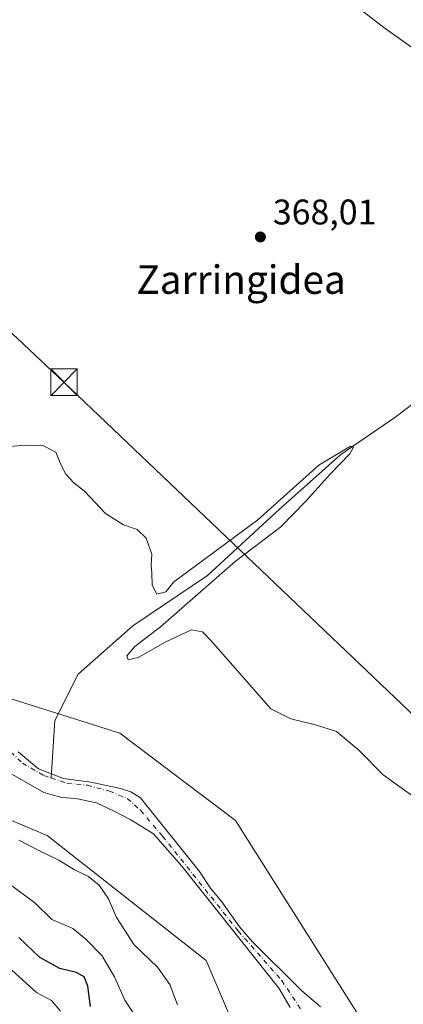
# Model space of a CAD drawing. Units: metres. Extents: x 587069 to 590528, y 4722039 to 4724396.
# Drawn here: x 590076 to 590184, y 4723942 to 4724219 of the extents above; entities that cross this region are included whole.
import ezdxf
from ezdxf.enums import TextEntityAlignment as Align

# ---------------------------------------------------------------- set-up
doc = ezdxf.new("R2010")
doc.units = ezdxf.units.M
doc.header["$MEASUREMENT"] = 0
doc.linetypes.add('DGN Style 4', pattern=[2.638475, 1.318413, -0.659207, 0.001648, -0.659207])
for name, color, linetype, lineweight in [('Corriente artificial eje oculto', 21, 'DGN Style 4', 0), ('Corriente natural Cxs', 4, 'Continuous', 13), ('Corriente natural eje', 4, 'DGN Style 4', 0), ('Corriente natural lineal', 142, 'Continuous', 13), ('Cultivos herbáceos CxS', 92, 'Continuous', 0), ('Curva de nivel maestra', 30, 'Continuous', 30), ('Curva de nivel normal', 30, 'Continuous', 0), ('Pastizal CxS', 92, 'Continuous', 0), ('Punto de cota en terreno', 7, 'Continuous', 0), ('Rótulo de punto de cota en terreno', 7, 'Continuous', 0), ('Suelo desnudo CxS', 253, 'Continuous', 0), ('Tendido', 6, 'Continuous', 0), ('Texto cartográfico', 7, 'Continuous', 0), ('Torre de tendido puntual', 7, 'Continuous', 0)]:
    doc.layers.add(name, color=color, linetype=linetype, lineweight=lineweight)
doc.styles.add('Style-Arial', font='txt')

# ---------------------------------------------------------------- blocks, each defined once
blk = doc.blocks.new('*U21')
at = {"layer": 'Pastizal CxS', "color": 92, "linetype": 'Continuous', "lineweight": 0}
blk.add_polyline3d([(589846.9489, 4724077.2791, 370.8623), (589867.2973, 4724025.3637, 371.2727), (589885.6109, 4724013.1485, 371.1232), (589905.9595, 4724012.1303, 370.4263), (589918.1689, 4724023.3275, 369.2885), (589933.7329, 4724042.8219, 367.8587), (589947.6751, 4724065.0615, 365.7038), (589961.9203, 4724067.0975, 365.0502), (589964.9719, 4724041.6495, 367.6505), (589974.1287, 4724035.5413, 367.0891), (589997.3229, 4724033.3211, 364.9232), (590025.3391, 4724024.7003, 363.6843), (590050.4361, 4724012.1283, 363.3424), (590059.5929, 4723999.9123, 365.7994), (590084.0117, 4723989.7329, 364.0921), (590128.7649, 4723954.5583, 362.1655), (590155.3129, 4723892.4583, 362.1268)], dxfattribs=at)
blk = doc.blocks.new('5PATER')
at = {"layer": 'Suelo desnudo CxS', "linetype": 'Continuous', "lineweight": 0}
h = blk.add_hatch(color=51, dxfattribs=at)
edge = h.paths.add_edge_path()
edge.add_ellipse((0, 0), major_axis=(-0.11, -0.111), ratio=0.999422, start_angle=0, end_angle=360)
blk = doc.blocks.new('5TTEND')
at = {"layer": 'Corriente artificial eje oculto', "color": 7, "linetype": 'Continuous', "lineweight": 0}
for p, q in [((-0.375, 0.3754), (0.375, -0.3746)), ((0.372, 0.3784), (-0.372, -0.3776))]:
    blk.add_line(p, q, dxfattribs=at)
at = {"layer": 'Corriente artificial eje oculto', "color": 7, "linetype": 'Continuous', "lineweight": 0, "flags": 128}
blk.add_lwpolyline([(-0.375, -0.3746), (0.375, -0.3746), (0.375, 0.3754), (-0.375, 0.3754), (-0.372, -0.3776)], dxfattribs=at)

msp = doc.modelspace()

# ---------------------------------------------------------------- linework, layer by layer
at = {"layer": 'Corriente natural Cxs', "color": 4, "linetype": 'Continuous', "lineweight": 13}
for points in [[(590075.8001, 4724013.2001, 361.6426), (590081.6001, 4724008.4801, 361.1239), (590085.1801, 4724007.0901, 361.2703), (590088.5801, 4724005.7601, 361.452), (590096.2901, 4724004.7501, 361.7454), (590104.6401, 4724002.8801, 362.3455), (590107.5901, 4724001.9601, 362.4083), (590110.2801, 4724000.3201, 362.2419), (590126.9201, 4723979.6101, 361.4674), (590129.9801, 4723974.9101, 361.4638), (590133.2101, 4723971.0201, 361.3956), (590138.2201, 4723963.9801, 361.2208), (590141.7501, 4723959.8201, 361.3587), (590155.6301, 4723946.0801, 361.8497), (590161.0001, 4723941.4901, 362.0649)], [(590075.8001, 4724013.2001, 361.6426), (590081.6001, 4724008.4801, 361.1239), (590085.1801, 4724007.0901, 361.2703), (590088.5801, 4724005.7601, 361.452), (590096.2901, 4724004.7501, 361.7454), (590104.6401, 4724002.8801, 362.3455), (590107.5901, 4724001.9601, 362.4083), (590110.2801, 4724000.3201, 362.2419), (590126.9201, 4723979.6101, 361.4674), (590129.9801, 4723974.9101, 361.4638), (590133.2101, 4723971.0201, 361.3956), (590138.2201, 4723963.9801, 361.2208), (590141.7501, 4723959.8201, 361.3587), (590155.6301, 4723946.0801, 361.8497), (590161.0001, 4723941.4901, 362.0649)], [(590152.4401, 4723941.3101, 360.5237), (590149.4001, 4723946.6401, 361.024), (590121.9001, 4723981.0701, 361.5816), (590113.9635, 4723990.1963, 361.3901), (590107.5518, 4723994.1459, 361.6944), (590102.9216, 4723996.5271, 362.2315), (590097.8945, 4723998.9084, 361.4964), (590092.0736, 4724000.099, 361.8249), (590088.1049, 4724000.3636, 361.6828), (590083.0778, 4724001.8188, 361.8401), (590072.2298, 4724008.0365, 361.863)], [(590152.4401, 4723941.3101, 360.5237), (590149.4001, 4723946.6401, 361.024), (590121.9001, 4723981.0701, 361.5816), (590113.9635, 4723990.1963, 361.3901), (590107.5518, 4723994.1459, 361.6944), (590102.9216, 4723996.5271, 362.2315), (590097.8945, 4723998.9084, 361.4964), (590092.0736, 4724000.099, 361.8249), (590088.1049, 4724000.3636, 361.6828), (590083.0778, 4724001.8188, 361.8401), (590072.2298, 4724008.0365, 361.863)]]:
    msp.add_polyline3d(points, dxfattribs=at)
at = {"layer": 'Corriente natural eje', "color": 4, "linetype": 'DGN Style 4', "lineweight": 0}
for points in [[(590069.7801, 4724016.9401, 361.4342), (590077.0501, 4724010.0801, 361.3308), (590083.0801, 4724006.5501, 361.1408), (590085.0999, 4724005.8978, 361.2986)], [(590085.0999, 4724005.8978, 361.2986), (590089.5201, 4724004.4701, 361.4547), (590095.3401, 4724003.8501, 361.6688), (590101.5701, 4724002.1801, 361.9899), (590106.5601, 4724000.1001, 362.1121), (590110.3001, 4723996.7801, 361.6816), (590116.5301, 4723989.5001, 361.1765), (590137.8301, 4723962.8201, 361.1297), (590150.0901, 4723948.8901, 361.2455), (590160.2701, 4723933.5101, 360.0253)]]:
    msp.add_polyline3d(points, dxfattribs=at)
at = {"layer": 'Corriente natural lineal', "color": 142, "linetype": 'Continuous', "lineweight": 13}
msp.add_polyline3d([(590370.4001, 4724165.9901, 376.983), (590367.13, 4724163.84, 376.2573), (590358.3176, 4724162.4994, 375.385), (590344.094, 4724166.1027, 373.634), (590331.7013, 4724171.8474, 373.6192), (590312.8413, 4724176.1574, 373.073), (590304.268, 4724177.0074, 373.1875), (590293.7301, 4724176.6401, 372.9845), (590280.4401, 4724173.1501, 371.3532), (590265.8401, 4724166.4401, 370.5934), (590247.7301, 4724155.0401, 369.6262), (590225.4601, 4724138.2601, 369.3877), (590201.0301, 4724121.8001, 369.1616), (590181.9201, 4724107.3801, 368.154), (590166.7801, 4724096.9101, 367.2033), (590149.4301, 4724081.5001, 365.8694), (590129.1901, 4724062.9101, 365.3314), (590108.1601, 4724048.7101, 363.9334), (590092.7401, 4724035.1301, 363.4771), (590086.1901, 4724022.1001, 363.4031), (590085.0999, 4724005.8978, 361.2986)], dxfattribs=at)
at = {"layer": 'Cultivos herbáceos CxS', "color": 92, "linetype": 'Continuous', "lineweight": 0}
for points in [[(590182.5148, 4723922.1015, 361.9796), (590137.0645, 4723993.9649, 364.1212), (590104.5121, 4724018.5335, 363.5519), (590063.0477, 4724031.5845, 361.7189), (590054.3289, 4724048.8789, 361.8183), (590041.2803, 4724085.4193, 362.1327), (590050.4631, 4724103.2951, 363.0054), (590068.3229, 4724135.3547, 364.9575), (590067.6163, 4724157.1997, 365.5973), (590049.1471, 4724185.3485, 363.956), (590040.8757, 4724189.7891, 362.8947), (590039.4897, 4724190.5335, 362.7623), (590036.1953, 4724192.3027, 362.7729), (590028.0775, 4724189.8015, 362.3033), (590017.3451, 4724186.4947, 362.4855), (589987.3578, 4724161.7651, 362.9945), (589950.0509, 4724145.8575, 362.9232), (589921.6607, 4724148.6319, 363.5821), (589900.1913, 4724167.6821, 363.6365), (589886.3839, 4724183.6223, 363.812), (589952.9645, 4724322.1739, 367.7111)], [(589886.3839, 4724183.6223, 363.812), (589900.1913, 4724167.6821, 363.6365), (589921.6607, 4724148.6319, 363.5821), (589950.0509, 4724145.8575, 362.9232), (589987.3578, 4724161.7651, 362.9945), (590017.3451, 4724186.4947, 362.4855), (590028.0775, 4724189.8015, 362.3033), (590036.1953, 4724192.3027, 362.7729), (590039.4897, 4724190.5335, 362.7623), (590040.8757, 4724189.7891, 362.8947), (590049.1471, 4724185.3485, 363.956), (590067.6163, 4724157.1997, 365.5973), (590068.3229, 4724135.3547, 364.9575), (590050.4631, 4724103.2951, 363.0054), (590041.2803, 4724085.4193, 362.1327), (590054.3289, 4724048.8789, 361.8183), (590063.0477, 4724031.5845, 361.7189), (590104.5121, 4724018.5335, 363.5519), (590137.0645, 4723993.9649, 364.1212), (590182.5148, 4723922.1015, 361.9796)]]:
    msp.add_polyline3d(points, dxfattribs=at)
at = {"layer": 'Curva de nivel maestra', "color": 30, "linetype": 'Continuous', "lineweight": 30, "elevation": 375, "flags": 128}
msp.add_lwpolyline([(590096.17, 4723941.5401), (590095.46, 4723947.3201), (590094.47, 4723949.8801), (590092.26, 4723951.1401), (590087.6, 4723952.3001), (590081.98, 4723955.3201), (590076.05, 4723960.9601)], dxfattribs=at)
at = {"layer": 'Curva de nivel normal', "color": 30, "linetype": 'Continuous', "lineweight": 0, "flags": 128}
for points, elevation in [([(590167.01, 4724226.3401), (590178.87, 4724217.0901), (590189.94, 4724209.2501)], 370), ([(590072.49, 4724099.1301), (590077.72, 4724099.5201), (590082.96, 4724099.3801), (590086.44, 4724097.6201), (590087.78, 4724094.2601), (590089.31, 4724091.4201), (590091.56, 4724088.9401), (590094.52, 4724086.6301), (590100.46, 4724080.3001), (590105.52, 4724077.1601), (590109.38, 4724075.8301), (590111.94, 4724073.4001), (590113.53, 4724068.8301), (590113.34, 4724065.7001), (590113.51, 4724063.5801), (590113.63, 4724060.1801), (590114.93, 4724057.6301), (590117.48, 4724058.2501), (590119.65, 4724061.1101), (590121.73, 4724062.5701), (590143.36, 4724078.5601), (590160.56, 4724093.9601), (590169.43, 4724099.3001), (590170.27, 4724098.9601), (590169.23, 4724097.1201), (590163.74, 4724091.3601), (590156.95, 4724083.9101), (590149.85, 4724076.5701), (590136.99, 4724066.8201), (590115.94, 4724048.3801), (590108.72, 4724042.8801), (590106.42, 4724040.2201), (590106.8, 4724039.1001), (590109.64, 4724039.7601), (590117.44, 4724044.1901), (590124.66, 4724047.5601), (590127.74, 4724047.0201), (590130.24, 4724044.4601), (590146.98, 4724025.3501), (590152.67, 4724022.5401), (590159.63, 4724020.8701), (590165.49, 4724018.9201), (590171.84, 4724013.7401), (590178.69, 4724006.7801), (590183.33, 4724003.3801), (590187.58, 4724000.3701)], 365), ([(590120.71, 4723942.0801), (590118.57, 4723947.7401), (590115.1, 4723952.6401), (590108.52, 4723958.8801), (590103.52, 4723966.5801), (590101.27, 4723971.8901), (590098.63, 4723975.7301), (590095.64, 4723978.1501), (590091.69, 4723980.0501), (590087.32, 4723982.7901), (590081.65, 4723985.4601), (590075.98, 4723988.3501)], 365), ([(590109.3, 4723938.2201), (590105.9, 4723943.3801), (590102.97, 4723949.8801), (590099.45, 4723955.9101), (590094.86, 4723960.5201), (590091.25, 4723963.5501), (590085.33, 4723966.0201), (590080.5, 4723970.7701), (590070.76, 4723977.9601)], 370), ([(590074.03, 4723951.8001), (590081.02, 4723945.5501), (590085.23, 4723943.2201), (590087.72, 4723940.2201)], 380)]:
    msp.add_lwpolyline(points, dxfattribs=dict(at, elevation=elevation))
at = {"layer": 'Pastizal CxS', "color": 92, "linetype": 'Continuous', "lineweight": 0}
for points in [[(589831.6051, 4724246.8631, 365.5478), (589886.3839, 4724183.6223, 363.812), (589900.1913, 4724167.6821, 363.6365), (589921.6607, 4724148.6319, 363.5821), (589950.0509, 4724145.8575, 362.9232), (589987.3578, 4724161.7651, 362.9945), (590017.3451, 4724186.4947, 362.4855), (590028.0775, 4724189.8015, 362.3033), (590036.1953, 4724192.3027, 362.7729), (590039.4897, 4724190.5335, 362.7623), (590040.8757, 4724189.7891, 362.8947), (590049.1471, 4724185.3485, 363.956), (590067.6163, 4724157.1997, 365.5973), (590068.3229, 4724135.3547, 364.9575), (590050.4631, 4724103.2951, 363.0054), (590041.2803, 4724085.4193, 362.1327), (590054.3289, 4724048.8789, 361.8183), (590063.0477, 4724031.5845, 361.7189), (590104.5121, 4724018.5335, 363.5519), (590137.0645, 4723993.9649, 364.1212), (590182.5148, 4723922.1015, 361.9796)], [(590155.3129, 4723892.4583, 362.1268), (590128.7649, 4723954.5583, 362.1655), (590084.0117, 4723989.7329, 364.0921), (590059.5929, 4723999.9123, 365.7994), (590050.4361, 4724012.1283, 363.3424), (590058.5987, 4724016.4385, 362.4107), (590050.5535, 4724031.9553, 362.0479), (590043.0827, 4724046.8975, 362.4174), (590033.3135, 4724059.5409, 363.1347), (590030.6947, 4724075.2799, 362.4272), (590028.7359, 4724096.1779, 362.9366), (590048.3285, 4724133.4021, 361.7255), (590043.1045, 4724167.3615, 362.2292), (590023.6249, 4724163.1375, 363.4828), (589991.7523, 4724140.7759, 363.0686), (589957.8515, 4724128.1735, 363.6812), (589924.0813, 4724125.0729, 364.6218), (589885.6483, 4724154.1723, 364.2639), (589841.1621, 4724209.3711, 364.3712)], [(589886.3839, 4724183.6223, 363.812), (589900.1913, 4724167.6821, 363.6365), (589921.6607, 4724148.6319, 363.5821), (589950.0509, 4724145.8575, 362.9232), (589987.3578, 4724161.7651, 362.9945), (590017.3451, 4724186.4947, 362.4855), (590028.0775, 4724189.8015, 362.3033), (590036.1953, 4724192.3027, 362.7729), (590039.4897, 4724190.5335, 362.7623), (590040.8757, 4724189.7891, 362.8947), (590049.1471, 4724185.3485, 363.956), (590067.6163, 4724157.1997, 365.5973), (590068.3229, 4724135.3547, 364.9575), (590050.4631, 4724103.2951, 363.0054), (590041.2803, 4724085.4193, 362.1327), (590054.3289, 4724048.8789, 361.8183), (590063.0477, 4724031.5845, 361.7189), (590104.5121, 4724018.5335, 363.5519), (590137.0645, 4723993.9649, 364.1212), (590182.5148, 4723922.1015, 361.9796)], [(590161.0002, 4723941.4901, 362.0649), (590155.6301, 4723946.0801, 361.8497), (590141.7501, 4723959.8201, 361.3587), (590138.2201, 4723963.9801, 361.2208), (590133.2101, 4723971.0201, 361.3956), (590129.9801, 4723974.9101, 361.4638), (590126.9201, 4723979.6101, 361.4674), (590110.2801, 4724000.3201, 362.2419), (590107.5901, 4724001.9601, 362.4083), (590104.6401, 4724002.8801, 362.3455), (590096.2901, 4724004.7501, 361.7454), (590088.5801, 4724005.7601, 361.452), (590085.1801, 4724007.0901, 361.2703), (590081.6001, 4724008.4801, 361.1239), (590075.8001, 4724013.2001, 361.6426)], [(590075.8001, 4724013.2001, 361.6426), (590081.6001, 4724008.4801, 361.1239), (590085.1801, 4724007.0901, 361.2703), (590088.5801, 4724005.7601, 361.452), (590096.2901, 4724004.7501, 361.7454), (590104.6401, 4724002.8801, 362.3455), (590107.5901, 4724001.9601, 362.4083), (590110.2801, 4724000.3201, 362.2419), (590126.9201, 4723979.6101, 361.4674), (590129.9801, 4723974.9101, 361.4638), (590133.2101, 4723971.0201, 361.3956), (590138.2201, 4723963.9801, 361.2208), (590141.7501, 4723959.8201, 361.3587), (590155.6301, 4723946.0801, 361.8497), (590161.0002, 4723941.4901, 362.0649)], [(590050.4361, 4724012.1283, 363.3424), (590059.5929, 4723999.9123, 365.7994), (590084.0117, 4723989.7329, 364.0921), (590128.7649, 4723954.5583, 362.1655), (590155.3129, 4723892.4583, 362.1268), (590158.2491, 4723876.0091, 364.0984), (590158.8873, 4723853.7519, 365.5973), (590182.7781, 4723837.1237, 366.21), (590238.8897, 4723825.8381, 365.2343), (590241.5655, 4723826.5751, 364.6741), (590251.6305, 4723827.8557, 366.015)], [(590072.2298, 4724008.0365, 361.863), (590083.0778, 4724001.8188, 361.8401), (590088.1049, 4724000.3636, 361.6828), (590092.0736, 4724000.099, 361.8249), (590097.8945, 4723998.9084, 361.4964), (590102.9216, 4723996.5271, 362.2315), (590107.5518, 4723994.1459, 361.6944), (590113.9636, 4723990.1963, 361.3901), (590121.9001, 4723981.0701, 361.5816), (590149.4001, 4723946.6401, 361.024), (590152.4401, 4723941.3101, 360.5237)], [(590072.2298, 4724008.0365, 361.863), (590083.0778, 4724001.8188, 361.8401), (590088.1049, 4724000.3636, 361.6828), (590092.0736, 4724000.099, 361.8249), (590097.8945, 4723998.9084, 361.4964), (590102.9216, 4723996.5271, 362.2315), (590107.5518, 4723994.1459, 361.6944), (590113.9636, 4723990.1963, 361.3901), (590121.9001, 4723981.0701, 361.5816), (590149.4001, 4723946.6401, 361.024), (590152.4401, 4723941.3101, 360.5237)]]:
    msp.add_polyline3d(points, dxfattribs=at)
at = {"layer": 'Suelo desnudo CxS', "color": 253, "linetype": 'Continuous', "lineweight": 0}
for points in [[(590075.8001, 4724013.2001, 361.6426), (590081.6001, 4724008.4801, 361.1239), (590085.1801, 4724007.0901, 361.2703), (590088.5801, 4724005.7601, 361.452), (590096.2901, 4724004.7501, 361.7454), (590104.6401, 4724002.8801, 362.3455), (590107.5901, 4724001.9601, 362.4083), (590110.2801, 4724000.3201, 362.2419), (590126.9201, 4723979.6101, 361.4674), (590129.9801, 4723974.9101, 361.4638), (590133.2101, 4723971.0201, 361.3956), (590138.2201, 4723963.9801, 361.2208), (590141.7501, 4723959.8201, 361.3587), (590155.6301, 4723946.0801, 361.8497), (590161.0002, 4723941.4901, 362.0649)], [(590075.8001, 4724013.2001, 361.6426), (590081.6001, 4724008.4801, 361.1239), (590085.1801, 4724007.0901, 361.2703), (590088.5801, 4724005.7601, 361.452), (590096.2901, 4724004.7501, 361.7454), (590104.6401, 4724002.8801, 362.3455), (590107.5901, 4724001.9601, 362.4083), (590110.2801, 4724000.3201, 362.2419), (590126.9201, 4723979.6101, 361.4674), (590129.9801, 4723974.9101, 361.4638), (590133.2101, 4723971.0201, 361.3956), (590138.2201, 4723963.9801, 361.2208), (590141.7501, 4723959.8201, 361.3587), (590155.6301, 4723946.0801, 361.8497), (590161.0002, 4723941.4901, 362.0649)], [(590152.4401, 4723941.3101, 360.5237), (590149.4001, 4723946.6401, 361.024), (590121.9001, 4723981.0701, 361.5816), (590113.9636, 4723990.1963, 361.3901), (590107.5518, 4723994.1459, 361.6944), (590102.9216, 4723996.5271, 362.2315), (590097.8945, 4723998.9084, 361.4964), (590092.0736, 4724000.099, 361.8249), (590088.1049, 4724000.3636, 361.6828), (590083.0778, 4724001.8188, 361.8401), (590072.2298, 4724008.0365, 361.863)], [(590072.2298, 4724008.0365, 361.863), (590083.0778, 4724001.8188, 361.8401), (590088.1049, 4724000.3636, 361.6828), (590092.0736, 4724000.099, 361.8249), (590097.8945, 4723998.9084, 361.4964), (590102.9216, 4723996.5271, 362.2315), (590107.5518, 4723994.1459, 361.6944), (590113.9636, 4723990.1963, 361.3901), (590121.9001, 4723981.0701, 361.5816), (590149.4001, 4723946.6401, 361.024), (590152.4401, 4723941.3101, 360.5237)]]:
    msp.add_polyline3d(points, dxfattribs=at)
at = {"layer": 'Tendido', "color": 6, "linetype": 'Continuous', "lineweight": 0}
msp.add_polyline3d([(590492.0015, 4723736.0006, 360.684), (590323.48, 4723894.89, 366.7281), (590189.9191, 4724020.9427, 365.7853), (590088.7422, 4724117.2512, 366.4774), (589949.6769, 4724248.0615, 365.1351), (589835.3767, 4724355.8, 365.4675), (589801.9679, 4724387.4451, 365.3577)], dxfattribs=at)

# ---------------------------------------------------------------- block references
at = {"layer": 'Pastizal CxS', "color": 92, "linetype": 'Continuous', "lineweight": 0}
msp.add_blockref('*U21', (0, 0), dxfattribs=at)
at = {"layer": 'Punto de cota en terreno', "color": 7, "linetype": 'Continuous', "lineweight": 0, "xscale": 10, "yscale": 10, "zscale": 10}
msp.add_blockref('5PATER', (590144.07, 4724158.15, 368.01), dxfattribs=at)
at = {"layer": 'Torre de tendido puntual', "color": 7, "linetype": 'Continuous', "lineweight": 0, "xscale": 10, "yscale": 10, "zscale": 10}
msp.add_blockref('5TTEND', (590088.7422, 4724117.2512, 366.4774), dxfattribs=at)

# ---------------------------------------------------------------- texts
at = {"layer": 'Rótulo de punto de cota en terreno', "color": 7, "linetype": 'Continuous', "lineweight": 0, "style": 'Style-Arial'}
msp.add_text('368,01', height=7, dxfattribs=at).set_placement((590147.5978, 4724161.6778))
at = {"layer": 'Texto cartográfico', "color": 7, "linetype": 'Continuous', "lineweight": 0, "style": 'Style-Arial'}
msp.add_text('Zarringidea', height=8, dxfattribs=at).set_placement((590138.6329, 4724146.1402), align=Align.MIDDLE_CENTER)

doc.saveas('drawing.dxf')
